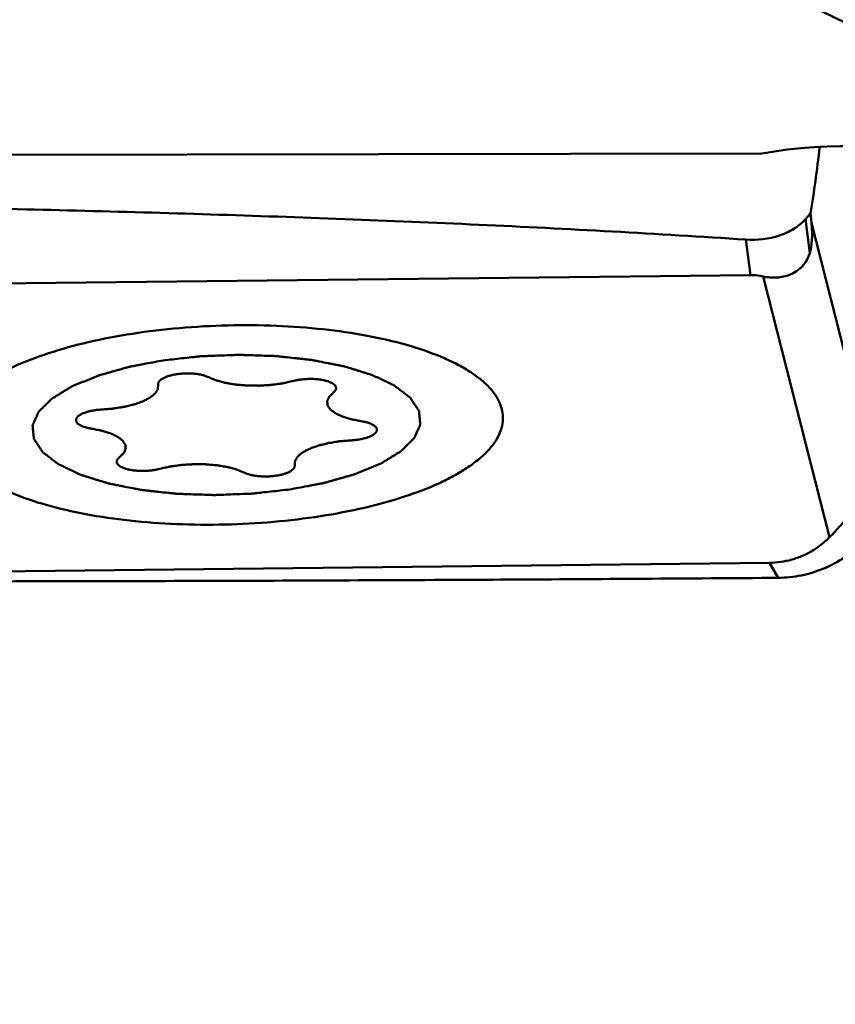
# Model space of a CAD drawing. Units: millimetres. Extents: x -29 to 111, y -60 to 66.
# Drawn here: x 23 to 29, y -19 to -12 of the extents above; entities that cross this region are included whole.
import ezdxf

# ---------------------------------------------------------------- set-up
doc = ezdxf.new("R2010")
doc.units = ezdxf.units.MM
doc.layers.add('1', color=4, linetype='Continuous', lineweight=50)
doc.layers.add('sk2', color=7, linetype='Continuous', lineweight=25)
doc.styles.add('simplex', font='txt.shx', dxfattribs={"height": 3.5})
doc.dimstyles.new('コピー - ISO-25', dxfattribs={"dimscale": 0, "dimtxt": 3.5, "dimasz": 3.5, "dimexe": 1.5, "dimexo": 0, "dimgap": 2.3, "dimtad": 1, "dimdsep": 46, "dimtxsty": 'simplex', "dimcen": 0.09, "dimclrd": 256, "dimclre": 256, "dimclrt": 256, "dimadec": 0, "dimazin": 0, "dimtfac": 1, "dimtofl": 0, "dimtmove": 0, "dimatfit": 3, "dimfxl": 1, "dimtolj": 1, "dimlwd": -1, "dimlwe": -1, "dimarcsym": 0})

# ---------------------------------------------------------------- blocks, each defined once
blk = doc.blocks.new('*D8')
at = {"layer": 'Defpoints', "color": 0, "lineweight": 0}
for p in [(16, -6), (0, -16.2564), (16, -30)]:
    blk.add_point(p, dxfattribs=at)
at = {"layer": 'sk2'}
for p, q in [((16, -6), (16, -31.5)), ((0, -16.2564), (0, -31.5)), ((3.5, -30), (12.5, -30)), ((16, -30), (50.35, -30))]:
    blk.add_line(p, q, dxfattribs=at)
at = {"layer": 'sk2', "lineweight": 0}
for points in [[(3.5, -29.4167), (3.5, -30.5833), (0, -30)], [(12.5, -30.5833), (12.5, -29.4167), (16, -30)]]:
    blk.add_solid(points, dxfattribs=at)
at = {"layer": 'sk2', "insert": (34.925, -25.95), "char_height": 3.5, "attachment_point": 5, "style": 'simplex'}
blk.add_mtext('\\A1;16 [.630"]', dxfattribs=at)

msp = doc.modelspace()

# ---------------------------------------------------------------- linework, layer by layer
at = {"layer": '1'}
for p, q in [((28.12622595, -12.99715233), (21.44763402, -13.00730332)), ((28.44792871, -13.66344514), (28.41907977, -13.43620122)), ((28.45925933, -13.46193375), (28.45335441, -13.39581256)), ((28.45925933, -13.46193375), (28.89035677, -15.16024926)), ((28.05065737, -13.81089327), (28.02044359, -13.57289849)), ((20.911902, -13.89049571), (28.05065737, -13.81089327)), ((28.13675374, -13.81982664), (28.57964895, -15.56461967)), ((28.17864492, -15.73577867), (21.03988955, -15.8153811)), ((28.23634289, -15.83614824), (28.17864492, -15.73577867))]:
    msp.add_line(p, q, dxfattribs=at)
for centre, major_axis, ratio, start_param, end_param in [((558.72547947, 0), (554.17804352, 13.87914583), 0.0096560341, 2.849902388, 2.9040151056), ((28.61122841, -13.41512862), (1.24970523, 0.03372842), 0.3724362035, 4.7990493, 8.2424710163), ((27.89857805, -12.59210609), (-0.4990417, 1.13687695), 0.232224873, 3.3954436666, 3.7457056434)]:
    msp.add_ellipse(centre, major_axis=major_axis, ratio=ratio, start_param=start_param, end_param=end_param, dxfattribs=at)
for points, knots in [([(18.30505049, 3.890685), (18.82098709, 3.05660562), (19.83997952, 1.36559935), (21.34755753, -1.17770834), (22.61319235, -3.28214752), (23.63505275, -4.92021468), (24.3953601, -6.09913863), (25.15577261, -7.22852754), (25.91613474, -8.29937944), (26.67650177, -9.30302833), (27.43716102, -10.23123537), (28.19790507, -11.0768081), (28.95904116, -11.83296695), (29.72103763, -12.49323123), (30.24603615, -12.87819886), (30.50858854, -13.05123664)], [0, 0, 0, 0, 0.1400096758, 0.2818303443, 0.4220758112, 0.4905643558, 0.5574386294, 0.6223297614, 0.6849156714, 0.7449041893, 0.8020478195, 0.8561841358, 0.9072109731, 0.9551106918, 1, 1, 1, 1]), ([(30.50858854, -13.05123664), (30.30242203, -12.93823923), (29.88206086, -12.71566998), (29.01940941, -12.28107338), (28.36029534, -11.96531176), (27.91783593, -11.75403749)], [0, 0, 0, 0, 0.2434014496, 0.492378335, 1, 1, 1, 1]), ([(28.45335441, -13.39581256), (28.4650641, -13.32507415), (28.48687511, -13.17769034), (28.50555225, -13.0298887), (28.51446824, -12.9531382)], [0, 0, 0, 0, 0.481319411, 1, 1, 1, 1]), ([(20.84102992, -13.33223443), (20.91609324, -13.33310105), (21.06621629, -13.33447779), (21.36641507, -13.337927), (21.74157988, -13.34293259), (22.19166336, -13.35006101), (22.79146566, -13.36114066), (23.54075971, -13.37802641), (24.73812263, -13.41208787), (26.23172753, -13.46886828), (27.42508786, -13.53355582), (28.02044359, -13.57289849)], [0, 0, 0, 0, 0.0313468584, 0.0626905999, 0.125364543, 0.1880211104, 0.2506587852, 0.3758711272, 0.5009871768, 0.7508504793, 1, 1, 1, 1]), ([(28.02044359, -13.57289849), (28.09550694, -13.57785887), (28.20924314, -13.56559692), (28.34143218, -13.50543352), (28.39670766, -13.46167707), (28.41907977, -13.43620125)], [0, 0, 0, 0, 0.5207182698, 0.7653132688, 1, 1, 1, 1]), ([(28.41907977, -13.43620122), (28.42195633, -13.43292559), (28.43355535, -13.41961165), (28.44491524, -13.40608996), (28.45335441, -13.39581256)], [0, 0, 0, 0, 0.2468837914, 1, 1, 1, 1]), ([(28.44792871, -13.66344514), (28.44264132, -13.67959198), (28.42888044, -13.71139986), (28.39832231, -13.75295129), (28.35969478, -13.78553081), (28.30339524, -13.8153238), (28.22706726, -13.83156593), (28.165992, -13.82613342), (28.13675374, -13.81982664)], [0, 0, 0, 0, 0.1331577301, 0.2694329554, 0.4004779483, 0.5257112035, 0.7655839651, 1, 1, 1, 1]), ([(28.13675374, -13.81982664), (28.13016819, -13.81840612), (28.10179475, -13.81299686), (28.07280327, -13.81064633), (28.05065737, -13.81089327)], [0, 0, 0, 0, 0.2332413726, 1, 1, 1, 1]), ([(22.69603831, -14.86633999), (22.69547304, -14.84667071), (22.69940446, -14.80604905), (22.72010027, -14.74623079), (22.75510174, -14.68745532), (22.80384014, -14.63005518), (22.86588372, -14.57429736), (22.94074984, -14.52047641), (23.02790824, -14.46894853), (23.16475562, -14.40128812), (23.36258703, -14.32643081), (23.62765743, -14.25403995), (23.92075399, -14.19835869), (24.2329369, -14.16114231), (24.55468773, -14.14357543), (24.8761405, -14.14620771), (25.18743944, -14.16894184), (25.47910251, -14.21103056), (25.7422444, -14.27112694), (25.93836686, -14.33691195), (26.07359332, -14.39837794), (26.1593476, -14.44591482), (26.23272508, -14.49632406), (26.27519201, -14.53349321), (26.29383787, -14.5525245)], [0, 0, 0, 0, 0.0149974716, 0.0307446457, 0.0478723363, 0.0668357855, 0.0879262273, 0.1112960341, 0.1369992515, 0.1650104757, 0.2275622057, 0.2978371489, 0.3742079925, 0.4547348826, 0.5372853881, 0.6196378862, 0.6995793459, 0.7750037054, 0.8440168206, 0.9050624901, 0.9322599161, 0.957136234, 0.9796934624, 1, 1, 1, 1]), ([(24.96839062, -15.24500045), (24.98760742, -15.24135082), (25.02604058, -15.2340513), (25.07408426, -15.22492823), (25.1125145, -15.21762697), (25.14134997, -15.21215863), (25.16533884, -15.20757752), (25.18221091, -15.20441815), (25.19172739, -15.20253877), (25.19921604, -15.20133777), (25.20536186, -15.19933963), (25.21402469, -15.19695349), (25.22896639, -15.1926482), (25.25042586, -15.18656555), (25.27612797, -15.17923719), (25.30184443, -15.1719171), (25.32755275, -15.16459315), (25.35327925, -15.15727636), (25.37466419, -15.15115837), (25.3897387, -15.14691605), (25.39818876, -15.14442902), (25.40498814, -15.1427408), (25.41002214, -15.14037577), (25.41734993, -15.13745847), (25.42988665, -15.1322432), (25.44794626, -15.12485032), (25.46955358, -15.11595425), (25.49117775, -15.10706466), (25.51279871, -15.09817374), (25.53081282, -15.09076369), (25.54523378, -15.08483859), (25.55602248, -15.08038653), (25.56509912, -15.07670268), (25.57216739, -15.07369685), (25.5779961, -15.07160299), (25.58181131, -15.06889647), (25.58760161, -15.06550179), (25.59459816, -15.06118502), (25.60309731, -15.05603631), (25.61439344, -15.0491604), (25.62852595, -15.04056927), (25.64547982, -15.03025832), (25.66243448, -15.01994772), (25.67656502, -15.01135569), (25.68786508, -15.00448158), (25.69635225, -14.99932737), (25.70338629, -14.99502783), (25.70838587, -14.99202671), (25.71112449, -14.99029843), (25.71351168, -14.98903983), (25.7146251, -14.98763748), (25.71655397, -14.98581782), (25.71972248, -14.98261006), (25.72435714, -14.97803975), (25.72987242, -14.97255016), (25.73724231, -14.96523252), (25.74644908, -14.95608485), (25.75749976, -14.94510793), (25.76854915, -14.93413089), (25.77775914, -14.92498351), (25.78512259, -14.91766529), (25.79065748, -14.91217748), (25.79523078, -14.90760157), (25.79850884, -14.90440382), (25.80026218, -14.90256813), (25.80191477, -14.90121502), (25.80227693, -14.89977147), (25.80320992, -14.89787828), (25.80463293, -14.8945505), (25.80677545, -14.88980422), (25.80929954, -14.88410539), (25.8126814, -14.8765081), (25.81690306, -14.86701109), (25.82197164, -14.85561485), (25.8270389, -14.84421856), (25.83126384, -14.83472167), (25.83463912, -14.82712416), (25.83718328, -14.82142599), (25.83926303, -14.81667762), (25.84079809, -14.81335357), (25.84155156, -14.81145441), (25.84246515, -14.81002921), (25.84204665, -14.80860719), (25.8419533, -14.80671006), (25.84157345, -14.8033906), (25.84114399, -14.79864824), (25.84058019, -14.79295752), (25.83984539, -14.78536986), (25.83892103, -14.7758853), (25.83781449, -14.76450381), (25.83670659, -14.75312235), (25.83578562, -14.74363772), (25.83504405, -14.7360502), (25.83450087, -14.73035903), (25.83400692, -14.72561809), (25.83374219, -14.7222961), (25.83346438, -14.72040302), (25.83361249, -14.71896855), (25.832398, -14.71759012), (25.83125396, -14.71573266), (25.82903045, -14.71249121), (25.82596978, -14.70785581), (25.82224742, -14.70229537), (25.81730158, -14.69488073), (25.81111332, -14.68561268), (25.80369011, -14.67449089), (25.7962656, -14.66336925), (25.79008061, -14.65410084), (25.78512823, -14.64668693), (25.78142582, -14.64112429), (25.77830273, -14.63649576), (25.77619065, -14.63324204), (25.77486807, -14.63140425), (25.774202, -14.62996539), (25.77229033, -14.62875786), (25.77017591, -14.62706713), (25.76627326, -14.62414595), (25.76080386, -14.61995317), (25.75419529, -14.61493026), (25.74539969, -14.6082301), (25.73439973, -14.59985592), (25.72120226, -14.58980643), (25.70800358, -14.5797572), (25.69700663, -14.57138239), (25.68820501, -14.56468349), (25.68161479, -14.55965673), (25.67608798, -14.55547598), (25.67228782, -14.55253335), (25.67000918, -14.55087698), (25.66860197, -14.5495639), (25.66604122, -14.54852148), (25.66302925, -14.54703717), (25.65757085, -14.54448363), (25.64987113, -14.54081271), (25.64058952, -14.53641746), (25.62822868, -14.53055368), (25.61277269, -14.52322511), (25.59422727, -14.51443045), (25.57568269, -14.50563544), (25.56022461, -14.49830775), (25.54786796, -14.49244222), (25.53857357, -14.4880523), (25.53091385, -14.4843647), (25.52459406, -14.48148039), (25.52037891, -14.47913744), (25.514161, -14.47748049), (25.50657004, -14.4750316), (25.49684132, -14.47205269), (25.48526959, -14.46844281), (25.46980477, -14.46364192), (25.45048577, -14.4576367), (25.42729901, -14.4504317), (25.40410884, -14.44322824), (25.38093626, -14.43601737), (25.36156998, -14.4300317), (25.34812308, -14.42579587), (25.34026816, -14.42344699), (25.3348586, -14.42148364), (25.32760805, -14.42029128), (25.3185828, -14.41843254), (25.30248944, -14.41530503), (25.27965522, -14.41077178), (25.25218781, -14.40535932), (25.215585, -14.39813582), (25.17899248, -14.39089875), (25.14693362, -14.38460645), (25.13096029, -14.38140604), (25.12174227, -14.37966452), (25.11508394, -14.37811202), (25.10745008, -14.37750131), (25.09761187, -14.37635852), (25.08023648, -14.37451168), (25.05549729, -14.37179346), (25.02577521, -14.36856524), (24.98615607, -14.3642519), (24.94654524, -14.35992552), (24.91185718, -14.35618009), (24.89455239, -14.35425286), (24.88460075, -14.3532393), (24.87731538, -14.35223156), (24.86934818, -14.35217025), (24.85896306, -14.35175842), (24.84067853, -14.35119105), (24.80418767, -14.34994928), (24.75201949, -14.3482165), (24.69985591, -14.34652287), (24.6633586, -14.34522629), (24.64247214, -14.344664), (24.62689493, -14.34373817), (24.61098263, -14.34473948), (24.58988309, -14.34540216), (24.55290468, -14.34687706), (24.50010492, -14.34880371), (24.44730229, -14.35085135), (24.41032789, -14.35215686), (24.38922206, -14.35308572), (24.37332906, -14.35327034), (24.35767938, -14.3554116), (24.33672827, -14.35758412), (24.30010338, -14.36170403), (24.24776141, -14.36742325), (24.18495997, -14.37435798), (24.14309064, -14.37896748), (24.12215619, -14.38127394)], [0, 0, 0, 0, 0.015625, 0.03125, 0.0390625, 0.046875, 0.0546875, 0.05859375, 0.060546875, 0.0625, 0.064453125, 0.06640625, 0.0703125, 0.078125, 0.0859375, 0.09375, 0.1015625, 0.109375, 0.1171875, 0.12109375, 0.123046875, 0.125, 0.126953125, 0.12890625, 0.1328125, 0.140625, 0.1484375, 0.15625, 0.1640625, 0.171875, 0.17578125, 0.1796875, 0.18359375, 0.185546875, 0.1875, 0.189453125, 0.19140625, 0.1953125, 0.19921875, 0.203125, 0.2109375, 0.21875, 0.2265625, 0.234375, 0.23828125, 0.2421875, 0.24609375, 0.248046875, 0.2490234375, 0.25, 0.2509765625, 0.251953125, 0.25390625, 0.2578125, 0.26171875, 0.265625, 0.2734375, 0.28125, 0.2890625, 0.296875, 0.30078125, 0.3046875, 0.30859375, 0.310546875, 0.3115234375, 0.3125, 0.3134765625, 0.314453125, 0.31640625, 0.3203125, 0.32421875, 0.328125, 0.3359375, 0.34375, 0.3515625, 0.359375, 0.36328125, 0.3671875, 0.37109375, 0.373046875, 0.3740234375, 0.375, 0.3759765625, 0.376953125, 0.37890625, 0.3828125, 0.38671875, 0.390625, 0.3984375, 0.40625, 0.4140625, 0.421875, 0.42578125, 0.4296875, 0.43359375, 0.435546875, 0.4365234375, 0.4375, 0.4384765625, 0.439453125, 0.44140625, 0.4453125, 0.44921875, 0.453125, 0.4609375, 0.46875, 0.4765625, 0.484375, 0.48828125, 0.4921875, 0.49609375, 0.498046875, 0.4990234375, 0.5, 0.5009765625, 0.501953125, 0.50390625, 0.5078125, 0.51171875, 0.515625, 0.5234375, 0.53125, 0.5390625, 0.546875, 0.55078125, 0.5546875, 0.55859375, 0.560546875, 0.5615234375, 0.5625, 0.5634765625, 0.564453125, 0.56640625, 0.5703125, 0.57421875, 0.578125, 0.5859375, 0.59375, 0.6015625, 0.609375, 0.61328125, 0.6171875, 0.62109375, 0.623046875, 0.625, 0.626953125, 0.62890625, 0.6328125, 0.63671875, 0.640625, 0.6484375, 0.65625, 0.6640625, 0.671875, 0.6796875, 0.68359375, 0.685546875, 0.6875, 0.689453125, 0.69140625, 0.6953125, 0.703125, 0.7109375, 0.71875, 0.734375, 0.7421875, 0.74609375, 0.748046875, 0.75, 0.751953125, 0.75390625, 0.7578125, 0.765625, 0.7734375, 0.78125, 0.796875, 0.8046875, 0.80859375, 0.810546875, 0.8125, 0.814453125, 0.81640625, 0.8203125, 0.828125, 0.84375, 0.859375, 0.8671875, 0.87109375, 0.875, 0.87890625, 0.8828125, 0.890625, 0.90625, 0.921875, 0.9296875, 0.93359375, 0.9375, 0.94140625, 0.9453125, 0.953125, 0.96875, 0.984375, 1, 1, 1, 1]), ([(24.12215629, -14.38127392), (24.10293949, -14.38492355), (24.06450634, -14.39222307), (24.01646265, -14.40134614), (23.97803242, -14.4086474), (23.94919694, -14.41411574), (23.92520808, -14.41869686), (23.90833601, -14.42185622), (23.89881953, -14.42373561), (23.89133088, -14.4249366), (23.88518505, -14.42693474), (23.87652223, -14.42932088), (23.86158053, -14.43362618), (23.84012105, -14.43970883), (23.81441895, -14.44703718), (23.78870249, -14.45435727), (23.76299417, -14.46168122), (23.73726767, -14.46899801), (23.71588273, -14.47511601), (23.70080822, -14.47935832), (23.69235816, -14.48184535), (23.68555878, -14.48353357), (23.68052478, -14.48589861), (23.67319699, -14.4888159), (23.66066026, -14.49403117), (23.64260066, -14.50142405), (23.62099334, -14.51032012), (23.59936917, -14.51920971), (23.57774821, -14.52810063), (23.5597341, -14.53551068), (23.54531314, -14.54143578), (23.53452444, -14.54588784), (23.52544779, -14.54957169), (23.51837952, -14.55257752), (23.51255082, -14.55467138), (23.5087356, -14.5573779), (23.50294531, -14.56077258), (23.49594876, -14.56508935), (23.4874496, -14.57023806), (23.47615347, -14.57711397), (23.46202097, -14.5857051), (23.4450671, -14.59601606), (23.42811244, -14.60632665), (23.4139819, -14.61491868), (23.40268184, -14.62179279), (23.39419467, -14.626947), (23.38716063, -14.63124654), (23.38216104, -14.63424766), (23.37942243, -14.63597594), (23.37703524, -14.63723454), (23.37592182, -14.63863689), (23.37399295, -14.64045655), (23.37082444, -14.64366431), (23.36618977, -14.64823462), (23.3606745, -14.65372422), (23.35330461, -14.66104185), (23.34409784, -14.67018952), (23.33304716, -14.68116644), (23.32199777, -14.69214349), (23.31278778, -14.70129086), (23.30542433, -14.70860908), (23.29988943, -14.71409689), (23.29531614, -14.7186728), (23.29203807, -14.72187056), (23.29028474, -14.72370625), (23.28863214, -14.72505935), (23.28826999, -14.7265029), (23.287337, -14.72839609), (23.28591399, -14.73172387), (23.28377147, -14.73647015), (23.28124737, -14.74216898), (23.27786552, -14.74976627), (23.27364386, -14.75926328), (23.26857528, -14.77065952), (23.26350802, -14.78205581), (23.25928307, -14.79155271), (23.2559078, -14.79915021), (23.25336364, -14.80484838), (23.25128388, -14.80959675), (23.24974883, -14.8129208), (23.24899536, -14.81481996), (23.24808177, -14.81624517), (23.24850027, -14.81766718), (23.24859362, -14.81956431), (23.24897347, -14.82288377), (23.24940293, -14.82762613), (23.24996673, -14.83331685), (23.25070153, -14.84090451), (23.25162588, -14.85038907), (23.25273243, -14.86177056), (23.25384033, -14.87315202), (23.2547613, -14.88263666), (23.25550286, -14.89022417), (23.25604605, -14.89591534), (23.25654, -14.90065628), (23.25680472, -14.90397827), (23.25708254, -14.90587135), (23.25693442, -14.90730582), (23.25814892, -14.90868425), (23.25929296, -14.91054171), (23.26151647, -14.91378316), (23.26457714, -14.91841856), (23.2682995, -14.92397901), (23.27324533, -14.93139364), (23.2794336, -14.94066169), (23.2868568, -14.95178348), (23.29428132, -14.96290512), (23.30046631, -14.97217353), (23.30541869, -14.97958744), (23.30912109, -14.98515009), (23.31224419, -14.98977861), (23.31435627, -14.99303233), (23.31567884, -14.99487012), (23.31634492, -14.99630898), (23.31825659, -14.99751651), (23.320371, -14.99920724), (23.32427366, -15.00212842), (23.32974305, -15.0063212), (23.33635163, -15.01134411), (23.34514723, -15.01804427), (23.35614719, -15.02641845), (23.36934466, -15.03646794), (23.38254334, -15.04651717), (23.39354029, -15.05489198), (23.40234191, -15.06159088), (23.40893213, -15.06661764), (23.41445894, -15.0707984), (23.4182591, -15.07374102), (23.42053774, -15.07539739), (23.42194495, -15.07671047), (23.4245057, -15.07775289), (23.42751766, -15.0792372), (23.43297607, -15.08179074), (23.44067579, -15.08546166), (23.4499574, -15.08985691), (23.46231824, -15.09572069), (23.47777422, -15.10304926), (23.49631964, -15.11184392), (23.51486423, -15.12063893), (23.53032231, -15.12796662), (23.54267896, -15.13383215), (23.55197335, -15.13822207), (23.55963307, -15.14190967), (23.56595286, -15.14479398), (23.57016801, -15.14713693), (23.57638592, -15.14879388), (23.58397688, -15.15124278), (23.59370559, -15.15422168), (23.60527733, -15.15783156), (23.62074215, -15.16263245), (23.64006115, -15.16863767), (23.66324791, -15.17584267), (23.68643808, -15.18304613), (23.70961065, -15.190257), (23.72897694, -15.19624267), (23.74242384, -15.2004785), (23.75027875, -15.20282738), (23.75568832, -15.20479073), (23.76293887, -15.20598309), (23.77196412, -15.20784183), (23.78805747, -15.21096934), (23.8108917, -15.21550259), (23.83835911, -15.22091505), (23.87496192, -15.22813855), (23.91155444, -15.23537562), (23.9436133, -15.24166792), (23.95958663, -15.24486833), (23.96880465, -15.24660985), (23.97546298, -15.24816235), (23.98309684, -15.24877306), (23.99293504, -15.24991585), (24.01031043, -15.25176269), (24.03504963, -15.25448091), (24.06477171, -15.25770913), (24.10439085, -15.26202248), (24.14400168, -15.26634885), (24.17868974, -15.27009428), (24.19599453, -15.27202151), (24.20594617, -15.27303507), (24.21323154, -15.27404281), (24.22119874, -15.27410412), (24.23158386, -15.27451595), (24.24986838, -15.27508332), (24.28635925, -15.27632509), (24.33852743, -15.27805787), (24.39069101, -15.2797515), (24.42718832, -15.28104808), (24.44807478, -15.28161037), (24.46365199, -15.2825362), (24.47956429, -15.28153489), (24.50066382, -15.28087221), (24.53764223, -15.27939731), (24.590442, -15.27747066), (24.64324462, -15.27542302), (24.68021903, -15.27411751), (24.70132486, -15.27318865), (24.71721786, -15.27300403), (24.73286754, -15.27086277), (24.75381864, -15.26869025), (24.79044354, -15.26457034), (24.8427855, -15.25885112), (24.90558695, -15.25191639), (24.94745628, -15.24730689), (24.96839073, -15.24500043)], [0, 0, 0, 0, 0.015625, 0.03125, 0.0390625, 0.046875, 0.0546875, 0.05859375, 0.060546875, 0.0625, 0.064453125, 0.06640625, 0.0703125, 0.078125, 0.0859375, 0.09375, 0.1015625, 0.109375, 0.1171875, 0.12109375, 0.123046875, 0.125, 0.126953125, 0.12890625, 0.1328125, 0.140625, 0.1484375, 0.15625, 0.1640625, 0.171875, 0.17578125, 0.1796875, 0.18359375, 0.185546875, 0.1875, 0.189453125, 0.19140625, 0.1953125, 0.19921875, 0.203125, 0.2109375, 0.21875, 0.2265625, 0.234375, 0.23828125, 0.2421875, 0.24609375, 0.248046875, 0.2490234375, 0.25, 0.2509765625, 0.251953125, 0.25390625, 0.2578125, 0.26171875, 0.265625, 0.2734375, 0.28125, 0.2890625, 0.296875, 0.30078125, 0.3046875, 0.30859375, 0.310546875, 0.3115234375, 0.3125, 0.3134765625, 0.314453125, 0.31640625, 0.3203125, 0.32421875, 0.328125, 0.3359375, 0.34375, 0.3515625, 0.359375, 0.36328125, 0.3671875, 0.37109375, 0.373046875, 0.3740234375, 0.375, 0.3759765625, 0.376953125, 0.37890625, 0.3828125, 0.38671875, 0.390625, 0.3984375, 0.40625, 0.4140625, 0.421875, 0.42578125, 0.4296875, 0.43359375, 0.435546875, 0.4365234375, 0.4375, 0.4384765625, 0.439453125, 0.44140625, 0.4453125, 0.44921875, 0.453125, 0.4609375, 0.46875, 0.4765625, 0.484375, 0.48828125, 0.4921875, 0.49609375, 0.498046875, 0.4990234375, 0.5, 0.5009765625, 0.501953125, 0.50390625, 0.5078125, 0.51171875, 0.515625, 0.5234375, 0.53125, 0.5390625, 0.546875, 0.55078125, 0.5546875, 0.55859375, 0.560546875, 0.5615234375, 0.5625, 0.5634765625, 0.564453125, 0.56640625, 0.5703125, 0.57421875, 0.578125, 0.5859375, 0.59375, 0.6015625, 0.609375, 0.61328125, 0.6171875, 0.62109375, 0.623046875, 0.625, 0.626953125, 0.62890625, 0.6328125, 0.63671875, 0.640625, 0.6484375, 0.65625, 0.6640625, 0.671875, 0.6796875, 0.68359375, 0.685546875, 0.6875, 0.689453125, 0.69140625, 0.6953125, 0.703125, 0.7109375, 0.71875, 0.734375, 0.7421875, 0.74609375, 0.748046875, 0.75, 0.751953125, 0.75390625, 0.7578125, 0.765625, 0.7734375, 0.78125, 0.796875, 0.8046875, 0.80859375, 0.810546875, 0.8125, 0.814453125, 0.81640625, 0.8203125, 0.828125, 0.84375, 0.859375, 0.8671875, 0.87109375, 0.875, 0.87890625, 0.8828125, 0.890625, 0.90625, 0.921875, 0.9296875, 0.93359375, 0.9375, 0.94140625, 0.9453125, 0.953125, 0.96875, 0.984375, 1, 1, 1, 1]), ([(24.42656632, -14.49412663), (24.42340965, -14.49282122), (24.41713862, -14.49019645), (24.40908822, -14.4869853), (24.4030923, -14.48426977), (24.39477676, -14.48231925), (24.38713036, -14.4801449), (24.37921625, -14.47806826), (24.37341468, -14.4764415), (24.36643299, -14.47548874), (24.35753459, -14.47398481), (24.34853336, -14.47253432), (24.33953273, -14.47109872), (24.32961875, -14.47050631), (24.31752559, -14.46951075), (24.30294707, -14.46827551), (24.28765918, -14.46862735), (24.27253986, -14.46826346), (24.2574556, -14.46917541), (24.24239354, -14.47028048), (24.2273547, -14.47137307), (24.21552833, -14.47338619), (24.20596496, -14.47480053), (24.19624587, -14.47611739), (24.18539279, -14.47873976), (24.17448139, -14.48131734), (24.16683532, -14.48312111), (24.16249751, -14.4841662), (24.15706464, -14.48623321), (24.150332, -14.48846626), (24.14291559, -14.49113081), (24.13510804, -14.49367172), (24.1279346, -14.49763455), (24.12053817, -14.50149933), (24.11413819, -14.50451283), (24.10984795, -14.50791808), (24.10558518, -14.51133523), (24.10148815, -14.51476549), (24.09789067, -14.51728697), (24.09630918, -14.52000675), (24.09397476, -14.52361009), (24.09193446, -14.52676746), (24.09028648, -14.52947505), (24.08891715, -14.53127334), (24.08918518, -14.53357134), (24.08884732, -14.53631224), (24.08862824, -14.53997263), (24.08841187, -14.54271661), (24.08827919, -14.54454622)], [0, 0, 0, 0, 0.03125, 0.0625, 0.078125, 0.09375, 0.125, 0.140625, 0.15625, 0.171875, 0.1875, 0.21875, 0.234375, 0.25, 0.28125, 0.3125, 0.34375, 0.375, 0.40625, 0.4375, 0.46875, 0.5, 0.515625, 0.53125, 0.5625, 0.59375, 0.609375, 0.6171875, 0.625, 0.65625, 0.671875, 0.6875, 0.71875, 0.75, 0.765625, 0.78125, 0.8125, 0.828125, 0.84375, 0.859375, 0.875, 0.90625, 0.9140625, 0.921875, 0.9375, 0.953125, 0.96875, 1, 1, 1, 1]), ([(23.7115578, -14.71004288), (23.72452159, -14.70895481), (23.74395642, -14.70730047), (23.76666835, -14.70544821), (23.77959236, -14.70427864), (23.78943722, -14.70371263), (23.79870177, -14.70195755), (23.81125993, -14.70003437), (23.82686772, -14.6974761), (23.84257835, -14.69501384), (23.85497196, -14.69293705), (23.86473016, -14.69164278), (23.87272385, -14.68934874), (23.88400131, -14.68664079), (23.89786533, -14.68312446), (23.91188656, -14.67969521), (23.92291249, -14.67684795), (23.93166077, -14.67497183), (23.93858926, -14.67211032), (23.9484616, -14.66863881), (23.96059387, -14.66418406), (23.97276583, -14.65976097), (23.98134856, -14.65667908), (23.98613418, -14.65488402), (23.99006196, -14.6536356), (23.99269487, -14.65201268), (23.99665723, -14.64997944), (24.00337934, -14.64636018), (24.0131054, -14.64122351), (24.02274312, -14.63606842), (24.0295889, -14.63247493), (24.03335692, -14.6304012), (24.03658611, -14.6289025), (24.03827451, -14.62718757), (24.0410633, -14.62497645), (24.04569167, -14.62107162), (24.05244774, -14.6155134), (24.05910739, -14.60994207), (24.06387075, -14.60605561), (24.06644742, -14.60381561), (24.06878664, -14.60218928), (24.06957163, -14.60035785), (24.07116058, -14.59798749), (24.07368689, -14.59380598), (24.07744243, -14.58785021), (24.08109637, -14.58188677), (24.08376492, -14.57771601), (24.08513036, -14.57532876), (24.08660113, -14.57354915), (24.08636485, -14.57172821), (24.08664525, -14.5693147), (24.08685852, -14.56508435), (24.08730833, -14.5590445), (24.08778557, -14.55179517), (24.08811564, -14.54696256), (24.08827919, -14.54454623)], [0, 0, 0, 0, 0.0625, 0.09375, 0.109375, 0.125, 0.140625, 0.15625, 0.1875, 0.21875, 0.234375, 0.25, 0.265625, 0.28125, 0.3125, 0.34375, 0.359375, 0.375, 0.390625, 0.40625, 0.4375, 0.46875, 0.484375, 0.4921875, 0.5, 0.5078125, 0.515625, 0.53125, 0.5625, 0.59375, 0.609375, 0.6171875, 0.625, 0.6328125, 0.640625, 0.65625, 0.6875, 0.71875, 0.734375, 0.7421875, 0.75, 0.7578125, 0.765625, 0.78125, 0.8125, 0.84375, 0.859375, 0.8671875, 0.875, 0.8828125, 0.890625, 0.90625, 0.9375, 0.96875, 1, 1, 1, 1]), ([(24.42656632, -14.49412663), (24.43072528, -14.49585302), (24.43904547, -14.49930507), (24.45151214, -14.50448757), (24.46194076, -14.50879339), (24.46916332, -14.51183268), (24.47341139, -14.51353007), (24.47625689, -14.51491396), (24.48040414, -14.51587413), (24.48547995, -14.517302), (24.4945719, -14.51973348), (24.5074685, -14.52323015), (24.52033408, -14.52676253), (24.53077452, -14.52948422), (24.53817954, -14.53181668), (24.54721183, -14.53303649), (24.558684, -14.53505333), (24.57323768, -14.53742785), (24.58765113, -14.53990042), (24.59934766, -14.54176038), (24.60770687, -14.54345082), (24.61763596, -14.54401842), (24.63032529, -14.54516936), (24.64638314, -14.54645904), (24.66234305, -14.54785201), (24.67518908, -14.54883769), (24.68464808, -14.54990108), (24.69477013, -14.54973226), (24.70803503, -14.54993948), (24.72469222, -14.55003665), (24.74133415, -14.55024088), (24.75462347, -14.55027679), (24.76467227, -14.5506219), (24.77440594, -14.54975804), (24.78749484, -14.54903043), (24.80381374, -14.54796188), (24.82016317, -14.54699921), (24.83320321, -14.5461022), (24.84308346, -14.54574652), (24.85258259, -14.54418597), (24.86538322, -14.54252787), (24.88132333, -14.54029772), (24.89733729, -14.53816938), (24.91001975, -14.53634837), (24.91987341, -14.53527657), (24.92842417, -14.53308808), (24.94027978, -14.53055973), (24.960814, -14.52595247), (24.97848782, -14.52206601), (24.99025413, -14.51946112)], [0, 0, 0, 0, 0.03125, 0.0625, 0.09375, 0.109375, 0.1171875, 0.125, 0.1328125, 0.140625, 0.15625, 0.1875, 0.21875, 0.234375, 0.25, 0.265625, 0.28125, 0.3125, 0.34375, 0.359375, 0.375, 0.390625, 0.40625, 0.4375, 0.46875, 0.484375, 0.5, 0.515625, 0.53125, 0.5625, 0.59375, 0.609375, 0.625, 0.640625, 0.65625, 0.6875, 0.71875, 0.734375, 0.75, 0.765625, 0.78125, 0.8125, 0.84375, 0.859375, 0.875, 0.890625, 0.90625, 0.9375, 1, 1, 1, 1]), ([(25.26028197, -14.59722093), (25.26203322, -14.59550043), (25.26464385, -14.59291798), (25.26818961, -14.5894815), (25.27068665, -14.58688718), (25.27328141, -14.58477895), (25.27387629, -14.58293762), (25.27514805, -14.58021547), (25.27652424, -14.57702604), (25.27808627, -14.57338773), (25.27943753, -14.57065737), (25.27866114, -14.56793608), (25.27836377, -14.56430506), (25.27789481, -14.56067174), (25.27738726, -14.55704728), (25.27445951, -14.5536077), (25.27147882, -14.5492684), (25.26880735, -14.54485726), (25.26405288, -14.5417395), (25.26082747, -14.53934861), (25.25754896, -14.53696243), (25.25471015, -14.53500204), (25.25272178, -14.53336394), (25.24968806, -14.53198252), (25.24429154, -14.52958791), (25.23823662, -14.52681426), (25.23273066, -14.52446143), (25.22988454, -14.52300838), (25.22591705, -14.52196138), (25.22123446, -14.52055056), (25.21352401, -14.51838396), (25.20441619, -14.51540358), (25.19126912, -14.5129973), (25.18017553, -14.51109366), (25.17151185, -14.50939693), (25.16211356, -14.5083142), (25.14991517, -14.50738568), (25.1356934, -14.50571733), (25.12052728, -14.50558564), (25.10796534, -14.50545518), (25.09790717, -14.50513836), (25.08782227, -14.50568791), (25.0752691, -14.50652214), (25.05995324, -14.50704775), (25.04076342, -14.50997015), (25.0212274, -14.5123632), (25.00367698, -14.51655365), (24.99471267, -14.51847769), (24.99025415, -14.51946111)], [0, 0, 0, 0, 0.03125, 0.046875, 0.0625, 0.078125, 0.0859375, 0.09375, 0.125, 0.140625, 0.15625, 0.171875, 0.1875, 0.21875, 0.234375, 0.25, 0.28125, 0.3125, 0.328125, 0.34375, 0.359375, 0.375, 0.3828125, 0.390625, 0.40625, 0.4375, 0.453125, 0.4609375, 0.46875, 0.484375, 0.5, 0.53125, 0.5625, 0.59375, 0.609375, 0.625, 0.65625, 0.6875, 0.71875, 0.75, 0.765625, 0.78125, 0.8125, 0.84375, 0.875, 0.9375, 0.96875, 1, 1, 1, 1]), ([(26.39450861, -14.75993438), (26.39399402, -14.74202861), (26.388755, -14.70546605), (26.36868713, -14.65208502), (26.33674647, -14.60013424), (26.30919269, -14.5681967), (26.29383787, -14.5525245)], [0, 0, 0, 0, 0.2279362741, 0.4654509291, 0.7208170352, 1, 1, 1, 1]), ([(25.26028197, -14.59722093), (25.25795904, -14.59949136), (25.25331596, -14.60403252), (25.24633467, -14.61084246), (25.24056552, -14.61652263), (25.23643238, -14.62048859), (25.2342184, -14.62277069), (25.23214153, -14.62443766), (25.23165631, -14.62627515), (25.23045399, -14.62866566), (25.22861036, -14.63287672), (25.22582699, -14.63887847), (25.22314601, -14.64488376), (25.22115903, -14.64908985), (25.22018198, -14.65148817), (25.21900562, -14.65330172), (25.21952433, -14.65505862), (25.21962453, -14.65742091), (25.22007709, -14.66154566), (25.2205652, -14.66744355), (25.2211589, -14.67333754), (25.22146365, -14.67746774), (25.22179611, -14.67982147), (25.22160218, -14.68160467), (25.22310222, -14.68331943), (25.22451125, -14.68562967), (25.22725402, -14.68966123), (25.23101452, -14.69542842), (25.23487844, -14.70118597), (25.23747641, -14.70523102), (25.23911299, -14.70752005), (25.23991486, -14.70929989), (25.24234294, -14.71083866), (25.24501301, -14.71297448), (25.24995135, -14.71667259), (25.25685615, -14.72197934), (25.2638547, -14.7272665), (25.26866178, -14.73099203), (25.2715381, -14.73308475), (25.27333336, -14.73475575), (25.27651184, -14.73603901), (25.2802672, -14.7378853), (25.28706529, -14.7410529), (25.29664773, -14.74561435), (25.30631575, -14.75015136), (25.31299402, -14.75335317), (25.31693766, -14.7551457), (25.31953847, -14.75659394), (25.32350324, -14.75764534), (25.32831372, -14.75918568), (25.33695484, -14.76181625), (25.34917437, -14.76561228), (25.36146928, -14.76937985), (25.37000487, -14.77205026), (25.37498119, -14.77352799), (25.37843715, -14.7747715), (25.38294884, -14.77549826), (25.3885962, -14.77664752), (25.39865037, -14.77857487), (25.41863637, -14.78248946), (25.43580918, -14.78582429), (25.4472484, -14.78805207)], [0, 0, 0, 0, 0.03125, 0.0625, 0.09375, 0.109375, 0.1171875, 0.125, 0.1328125, 0.140625, 0.15625, 0.1875, 0.21875, 0.234375, 0.2421875, 0.25, 0.2578125, 0.265625, 0.28125, 0.3125, 0.34375, 0.359375, 0.3671875, 0.375, 0.3828125, 0.390625, 0.40625, 0.4375, 0.46875, 0.484375, 0.4921875, 0.5, 0.5078125, 0.515625, 0.53125, 0.5625, 0.59375, 0.609375, 0.6171875, 0.625, 0.6328125, 0.640625, 0.65625, 0.6875, 0.71875, 0.734375, 0.7421875, 0.75, 0.7578125, 0.765625, 0.78125, 0.8125, 0.84375, 0.859375, 0.8671875, 0.875, 0.8828125, 0.890625, 0.90625, 0.9375, 1, 1, 1, 1]), ([(23.7115578, -14.71004288), (23.70664989, -14.71045798), (23.69682418, -14.71126877), (23.6845914, -14.71237927), (23.67470155, -14.71306395), (23.665352, -14.71481193), (23.65583905, -14.71625179), (23.64641107, -14.71781852), (23.63924856, -14.7189211), (23.63304585, -14.72068989), (23.62444394, -14.72281695), (23.61591221, -14.72499952), (23.60741866, -14.72718906), (23.60043409, -14.73003345), (23.59130902, -14.73339847), (23.58187517, -14.73670684), (23.57646792, -14.73994336), (23.57213633, -14.74229352), (23.56783943, -14.74465768), (23.56437318, -14.74664551), (23.56130803, -14.7481863), (23.55931989, -14.74991086), (23.55593414, -14.75294344), (23.55192651, -14.75639469), (23.5486891, -14.75943817), (23.54644666, -14.76114407), (23.54567162, -14.76297387), (23.54435192, -14.76523168), (23.54292909, -14.76795377), (23.54142444, -14.77067212), (23.54030928, -14.77293927), (23.53912515, -14.77475039), (23.53946818, -14.77657441), (23.53935329, -14.77976055), (23.53954465, -14.78340353), (23.53958028, -14.78659265), (23.53966527, -14.78841156), (23.54159216, -14.79102303), (23.54319118, -14.79411482), (23.54544442, -14.79761064), (23.54718128, -14.80117465), (23.55269302, -14.80516528), (23.55784407, -14.80918266), (23.56150602, -14.81251343), (23.56729211, -14.81535535), (23.57312192, -14.81819404), (23.57907691, -14.82098615), (23.5831239, -14.82322318), (23.58878533, -14.82491171), (23.5961115, -14.82724347), (23.60367837, -14.829466), (23.61068996, -14.83195595), (23.61960175, -14.83352187), (23.6302863, -14.83570058), (23.63897266, -14.8373761), (23.6432985, -14.8382223)], [0, 0, 0, 0, 0.03125, 0.0625, 0.078125, 0.09375, 0.125, 0.140625, 0.15625, 0.171875, 0.1875, 0.21875, 0.234375, 0.25, 0.28125, 0.3125, 0.328125, 0.34375, 0.359375, 0.375, 0.3828125, 0.390625, 0.40625, 0.4375, 0.453125, 0.4609375, 0.46875, 0.484375, 0.5, 0.515625, 0.53125, 0.5390625, 0.546875, 0.5625, 0.59375, 0.609375, 0.6171875, 0.625, 0.65625, 0.671875, 0.6875, 0.71875, 0.75, 0.765625, 0.78125, 0.8125, 0.828125, 0.84375, 0.859375, 0.875, 0.90625, 0.921875, 0.9375, 0.96875, 1, 1, 1, 1]), ([(22.79670904, -15.07374988), (22.8153549, -15.09278116), (22.85782184, -15.12995032), (22.93119931, -15.18035955), (23.01695359, -15.22789643), (23.15218005, -15.28936242), (23.34830252, -15.35514743), (23.61144441, -15.41524381), (23.90310748, -15.45733254), (24.21440642, -15.48006666), (24.53585919, -15.48269894), (24.85761002, -15.46513206), (25.16979292, -15.42791568), (25.46288949, -15.37223442), (25.72795989, -15.29984357), (25.9257913, -15.22498625), (26.06263868, -15.15732585), (26.14979708, -15.10579796), (26.2246632, -15.05197701), (26.28670677, -14.99621919), (26.33544517, -14.93881905), (26.37044665, -14.88004358), (26.39114245, -14.82022532), (26.39507388, -14.77960367), (26.39450861, -14.75993438)], [0, 0, 0, 0, 0.0203065376, 0.042863766, 0.0677400839, 0.0949375099, 0.1559831794, 0.2249962946, 0.3004206541, 0.3803621138, 0.4627146119, 0.5452651174, 0.6257920075, 0.7021628511, 0.7724377943, 0.8349895243, 0.8630007485, 0.8887039659, 0.9120737727, 0.9331642145, 0.9521276637, 0.9692553543, 0.9850025284, 1, 1, 1, 1]), ([(25.37898911, -14.91623149), (25.38389703, -14.91581639), (25.39372273, -14.9150056), (25.40595552, -14.9138951), (25.41584537, -14.91321042), (25.42519492, -14.91146245), (25.43470787, -14.91002258), (25.44413585, -14.90845585), (25.45129836, -14.90735327), (25.45750107, -14.90558448), (25.46610298, -14.90345742), (25.47463471, -14.90127485), (25.48312825, -14.89908531), (25.49011282, -14.89624092), (25.4992379, -14.8928759), (25.50867174, -14.88956753), (25.514079, -14.88633101), (25.51841058, -14.88398085), (25.52270749, -14.88161669), (25.52617373, -14.87962886), (25.52923888, -14.87808807), (25.53122703, -14.87636351), (25.53461278, -14.87333093), (25.53862041, -14.86987968), (25.54185782, -14.86683621), (25.54410026, -14.86513031), (25.5448753, -14.8633005), (25.546195, -14.86104269), (25.54761783, -14.8583206), (25.54912248, -14.85560225), (25.55023764, -14.8533351), (25.55142177, -14.85152398), (25.55107874, -14.84969996), (25.55119363, -14.84651382), (25.55100227, -14.84287085), (25.55096664, -14.83968172), (25.55088164, -14.83786281), (25.54895476, -14.83525134), (25.54735574, -14.83215955), (25.5451025, -14.82866373), (25.54336564, -14.82509972), (25.5378539, -14.8211091), (25.53270284, -14.81709171), (25.5290409, -14.81376094), (25.52325481, -14.81091902), (25.517425, -14.80808034), (25.51147001, -14.80528822), (25.50742302, -14.80305119), (25.50176159, -14.80136266), (25.49443541, -14.7990309), (25.48686854, -14.79680837), (25.47985696, -14.79431843), (25.47094517, -14.7927525), (25.46026062, -14.79057379), (25.45157426, -14.78889827), (25.44724842, -14.78805208)], [0, 0, 0, 0, 0.03125, 0.0625, 0.078125, 0.09375, 0.125, 0.140625, 0.15625, 0.171875, 0.1875, 0.21875, 0.234375, 0.25, 0.28125, 0.3125, 0.328125, 0.34375, 0.359375, 0.375, 0.3828125, 0.390625, 0.40625, 0.4375, 0.453125, 0.4609375, 0.46875, 0.484375, 0.5, 0.515625, 0.53125, 0.5390625, 0.546875, 0.5625, 0.59375, 0.609375, 0.6171875, 0.625, 0.65625, 0.671875, 0.6875, 0.71875, 0.75, 0.765625, 0.78125, 0.8125, 0.828125, 0.84375, 0.859375, 0.875, 0.90625, 0.921875, 0.9375, 0.96875, 1, 1, 1, 1]), ([(23.83026494, -15.02905344), (23.83258787, -15.02678301), (23.83723096, -15.02224185), (23.84421224, -15.01543191), (23.8499814, -15.00975175), (23.85411454, -15.00578578), (23.85632852, -15.00350368), (23.85840539, -15.00183672), (23.85889061, -14.99999922), (23.86009293, -14.99760871), (23.86193656, -14.99339765), (23.86471993, -14.98739591), (23.8674009, -14.98139062), (23.86938788, -14.97718452), (23.87036494, -14.9747862), (23.8715413, -14.97297266), (23.87102258, -14.97121576), (23.87092239, -14.96885346), (23.87046983, -14.96472871), (23.86998171, -14.95883082), (23.86938802, -14.95293683), (23.86908327, -14.94880663), (23.8687508, -14.9464529), (23.86894474, -14.9446697), (23.86744469, -14.94295494), (23.86603567, -14.9406447), (23.8632929, -14.93661314), (23.8595324, -14.93084595), (23.85566848, -14.92508841), (23.85307051, -14.92104335), (23.85143393, -14.91875432), (23.85063206, -14.91697448), (23.84820397, -14.91543571), (23.84553391, -14.91329989), (23.84059557, -14.90960179), (23.83369077, -14.90429503), (23.82669222, -14.89900787), (23.82188514, -14.89528234), (23.81900882, -14.89318962), (23.81721356, -14.89151862), (23.81403508, -14.89023536), (23.81027972, -14.88838907), (23.80348163, -14.88522147), (23.79389919, -14.88066002), (23.78423117, -14.87612301), (23.77755289, -14.8729212), (23.77360925, -14.87112867), (23.77100845, -14.86968043), (23.76704368, -14.86862903), (23.7622332, -14.86708869), (23.75359208, -14.86445813), (23.74137255, -14.86066209), (23.72907763, -14.85689452), (23.72054205, -14.85422411), (23.71556572, -14.85274638), (23.71210977, -14.85150287), (23.70759808, -14.85077611), (23.70195072, -14.84962685), (23.69189654, -14.8476995), (23.67191054, -14.84378491), (23.65473774, -14.84045008), (23.64329852, -14.8382223)], [0, 0, 0, 0, 0.03125, 0.0625, 0.09375, 0.109375, 0.1171875, 0.125, 0.1328125, 0.140625, 0.15625, 0.1875, 0.21875, 0.234375, 0.2421875, 0.25, 0.2578125, 0.265625, 0.28125, 0.3125, 0.34375, 0.359375, 0.3671875, 0.375, 0.3828125, 0.390625, 0.40625, 0.4375, 0.46875, 0.484375, 0.4921875, 0.5, 0.5078125, 0.515625, 0.53125, 0.5625, 0.59375, 0.609375, 0.6171875, 0.625, 0.6328125, 0.640625, 0.65625, 0.6875, 0.71875, 0.734375, 0.7421875, 0.75, 0.7578125, 0.765625, 0.78125, 0.8125, 0.84375, 0.859375, 0.8671875, 0.875, 0.8828125, 0.890625, 0.90625, 0.9375, 1, 1, 1, 1]), ([(25.37898911, -14.91623149), (25.36602533, -14.91731956), (25.3465905, -14.9189739), (25.32387857, -14.92082616), (25.31095456, -14.92199573), (25.3011097, -14.92256174), (25.29184515, -14.92431682), (25.27928699, -14.92624), (25.2636792, -14.92879827), (25.24796856, -14.93126053), (25.23557495, -14.93333732), (25.22581676, -14.93463159), (25.21782307, -14.93692563), (25.20654561, -14.93963358), (25.19268159, -14.94314991), (25.17866036, -14.94657916), (25.16763443, -14.94942642), (25.15888615, -14.95130254), (25.15195766, -14.95416405), (25.14208532, -14.95763556), (25.12995305, -14.96209031), (25.11778108, -14.96651341), (25.10919836, -14.96959529), (25.10441274, -14.97139035), (25.10048496, -14.97263877), (25.09785205, -14.97426169), (25.09388969, -14.97629493), (25.08716758, -14.97991419), (25.07744152, -14.98505087), (25.0678038, -14.99020595), (25.06095802, -14.99379944), (25.05719, -14.99587317), (25.0539608, -14.99737187), (25.05227241, -14.9990868), (25.04948362, -15.00129793), (25.04485525, -15.00520276), (25.03809918, -15.01076097), (25.03143952, -15.0163323), (25.02667617, -15.02021876), (25.0240995, -15.02245876), (25.02176028, -15.0240851), (25.02097529, -15.02591652), (25.01938634, -15.02828688), (25.01686003, -15.03246839), (25.01310449, -15.03842416), (25.00945055, -15.0443876), (25.006782, -15.04855836), (25.00541656, -15.05094561), (25.00394579, -15.05272522), (25.00418207, -15.05454616), (25.00390167, -15.05695967), (25.0036884, -15.06119002), (25.00323859, -15.06722987), (25.00276135, -15.07447921), (25.00243127, -15.07931181), (25.00226773, -15.08172814)], [0, 0, 0, 0, 0.0625, 0.09375, 0.109375, 0.125, 0.140625, 0.15625, 0.1875, 0.21875, 0.234375, 0.25, 0.265625, 0.28125, 0.3125, 0.34375, 0.359375, 0.375, 0.390625, 0.40625, 0.4375, 0.46875, 0.484375, 0.4921875, 0.5, 0.5078125, 0.515625, 0.53125, 0.5625, 0.59375, 0.609375, 0.6171875, 0.625, 0.6328125, 0.640625, 0.65625, 0.6875, 0.71875, 0.734375, 0.7421875, 0.75, 0.7578125, 0.765625, 0.78125, 0.8125, 0.84375, 0.859375, 0.8671875, 0.875, 0.8828125, 0.890625, 0.90625, 0.9375, 0.96875, 1, 1, 1, 1]), ([(23.83026494, -15.02905344), (23.8285137, -15.03077394), (23.82590306, -15.03335639), (23.8223573, -15.03679287), (23.81986026, -15.03938719), (23.81726551, -15.04149542), (23.81667063, -15.04333675), (23.81539887, -15.0460589), (23.81402268, -15.04924833), (23.81246064, -15.05288664), (23.81110939, -15.055617), (23.81188577, -15.05833829), (23.81218315, -15.06196931), (23.81265211, -15.06560263), (23.81315965, -15.06922709), (23.81608741, -15.07266667), (23.81906809, -15.07700597), (23.82173957, -15.08141711), (23.82649404, -15.08453487), (23.82971945, -15.08692576), (23.83299796, -15.08931194), (23.83583677, -15.09127233), (23.83782514, -15.09291043), (23.84085885, -15.09429185), (23.84625538, -15.09668646), (23.8523103, -15.09946011), (23.85781626, -15.10181294), (23.86066238, -15.10326599), (23.86462987, -15.10431299), (23.86931245, -15.10572382), (23.87702291, -15.10789041), (23.88613073, -15.11087079), (23.89927779, -15.11327707), (23.91037139, -15.11518071), (23.91903506, -15.11687744), (23.92843336, -15.11796017), (23.94063175, -15.11888869), (23.95485352, -15.12055704), (23.97001964, -15.12068873), (23.98258158, -15.12081919), (23.99263975, -15.12113601), (24.00272465, -15.12058646), (24.01527782, -15.11975223), (24.03059368, -15.11922663), (24.0497835, -15.11630422), (24.06931952, -15.11391117), (24.08686994, -15.10972072), (24.09583425, -15.10779668), (24.10029277, -15.10681326)], [0, 0, 0, 0, 0.03125, 0.046875, 0.0625, 0.078125, 0.0859375, 0.09375, 0.125, 0.140625, 0.15625, 0.171875, 0.1875, 0.21875, 0.234375, 0.25, 0.28125, 0.3125, 0.328125, 0.34375, 0.359375, 0.375, 0.3828125, 0.390625, 0.40625, 0.4375, 0.453125, 0.4609375, 0.46875, 0.484375, 0.5, 0.53125, 0.5625, 0.59375, 0.609375, 0.625, 0.65625, 0.6875, 0.71875, 0.75, 0.765625, 0.78125, 0.8125, 0.84375, 0.875, 0.9375, 0.96875, 1, 1, 1, 1]), ([(24.6639806, -15.13214774), (24.65982164, -15.13042135), (24.65150145, -15.1269693), (24.63903478, -15.1217868), (24.62860616, -15.11748098), (24.6213836, -15.11444169), (24.61713553, -15.1127443), (24.61429003, -15.11136041), (24.61014278, -15.11040024), (24.60506697, -15.10897237), (24.59597502, -15.10654089), (24.58307841, -15.10304422), (24.57021284, -15.09951184), (24.55977239, -15.09679015), (24.55236738, -15.09445769), (24.54333509, -15.09323788), (24.53186291, -15.09122104), (24.51730924, -15.08884652), (24.50289579, -15.08637395), (24.49119926, -15.08451399), (24.48284005, -15.08282355), (24.47291096, -15.08225596), (24.46022163, -15.08110502), (24.44416378, -15.07981533), (24.42820386, -15.07842236), (24.41535784, -15.07743669), (24.40589884, -15.07637329), (24.39577679, -15.07654211), (24.38251188, -15.07633489), (24.3658547, -15.07623773), (24.34921277, -15.07603349), (24.33592345, -15.07599758), (24.32587464, -15.07565247), (24.31614098, -15.07651633), (24.30305208, -15.07724394), (24.28673318, -15.07831249), (24.27038374, -15.07927517), (24.25734371, -15.08017217), (24.24746346, -15.08052785), (24.23796433, -15.0820884), (24.22516369, -15.0837465), (24.20922359, -15.08597666), (24.19320963, -15.08810499), (24.18052717, -15.08992601), (24.17067351, -15.0909978), (24.16212275, -15.09318629), (24.15026714, -15.09571464), (24.12973292, -15.1003219), (24.1120591, -15.10420837), (24.10029279, -15.10681326)], [0, 0, 0, 0, 0.03125, 0.0625, 0.09375, 0.109375, 0.1171875, 0.125, 0.1328125, 0.140625, 0.15625, 0.1875, 0.21875, 0.234375, 0.25, 0.265625, 0.28125, 0.3125, 0.34375, 0.359375, 0.375, 0.390625, 0.40625, 0.4375, 0.46875, 0.484375, 0.5, 0.515625, 0.53125, 0.5625, 0.59375, 0.609375, 0.625, 0.640625, 0.65625, 0.6875, 0.71875, 0.734375, 0.75, 0.765625, 0.78125, 0.8125, 0.84375, 0.859375, 0.875, 0.890625, 0.90625, 0.9375, 1, 1, 1, 1]), ([(24.6639806, -15.13214774), (24.66713727, -15.13345315), (24.6734083, -15.13607792), (24.68145869, -15.13928907), (24.68745462, -15.1420046), (24.69577016, -15.14395512), (24.70341655, -15.14612947), (24.71133067, -15.14820611), (24.71713224, -15.14983287), (24.72411392, -15.15078564), (24.73301233, -15.15228956), (24.74201356, -15.15374005), (24.75101418, -15.15517565), (24.76092817, -15.15576806), (24.77302132, -15.15676362), (24.78759984, -15.15799886), (24.80288774, -15.15764702), (24.81800706, -15.15801091), (24.83309132, -15.15709897), (24.84815337, -15.15599389), (24.86319222, -15.1549013), (24.87501859, -15.15288818), (24.88458195, -15.15147384), (24.89430104, -15.15015698), (24.90515413, -15.14753461), (24.91606553, -15.14495703), (24.9237116, -15.14315326), (24.92804941, -15.14210817), (24.93348227, -15.14004116), (24.94021492, -15.13780811), (24.94763133, -15.13514356), (24.95543888, -15.13260265), (24.96261232, -15.12863983), (24.97000875, -15.12477504), (24.97640873, -15.12176154), (24.98069897, -15.11835629), (24.98496174, -15.11493914), (24.98905876, -15.11150888), (24.99265625, -15.1089874), (24.99423774, -15.10626762), (24.99657216, -15.10266428), (24.99861245, -15.09950691), (25.00026044, -15.09679932), (25.00162977, -15.09500103), (25.00136174, -15.09270303), (25.0016996, -15.08996213), (25.00191868, -15.08630174), (25.00213505, -15.08355776), (25.00226773, -15.08172815)], [0, 0, 0, 0, 0.03125, 0.0625, 0.078125, 0.09375, 0.125, 0.140625, 0.15625, 0.171875, 0.1875, 0.21875, 0.234375, 0.25, 0.28125, 0.3125, 0.34375, 0.375, 0.40625, 0.4375, 0.46875, 0.5, 0.515625, 0.53125, 0.5625, 0.59375, 0.609375, 0.6171875, 0.625, 0.65625, 0.671875, 0.6875, 0.71875, 0.75, 0.765625, 0.78125, 0.8125, 0.828125, 0.84375, 0.859375, 0.875, 0.90625, 0.9140625, 0.921875, 0.9375, 0.953125, 0.96875, 1, 1, 1, 1]), ([(29.03694578, -15.04229675), (29.03652788, -15.09390779), (29.02551949, -15.19747927), (28.97893174, -15.34659586), (28.90406042, -15.4842447), (28.80372522, -15.6050464), (28.68186815, -15.70448649), (28.54306381, -15.77867954), (28.39274058, -15.8248308), (28.28837923, -15.83574503), (28.23634289, -15.83614824)], [0, 0, 0, 0, 0.1241463967, 0.2486359868, 0.3734812687, 0.498635085, 0.6240035288, 0.7494542046, 0.8748309106, 1, 1, 1, 1]), ([(28.57964895, -15.56461967), (28.60540211, -15.53914032), (28.64525308, -15.49738138), (28.6983573, -15.43480176), (28.74370729, -15.37603366), (28.79185871, -15.30608275), (28.82968118, -15.24359413), (28.85713779, -15.19889279), (28.8714067, -15.17820738), (28.88157095, -15.16643555), (28.88771564, -15.16160792), (28.89035677, -15.16024926)], [0, 0, 0, 0, 0.2123510035, 0.3380284296, 0.4809583759, 0.647290146, 0.8354920478, 0.9090032357, 0.9548208279, 0.9825903557, 1, 1, 1, 1]), ([(28.17864492, -15.73577867), (28.22870367, -15.73522047), (28.31857459, -15.7225145), (28.45728923, -15.66663892), (28.53754929, -15.60627173), (28.57964895, -15.56461967)], [0, 0, 0, 0, 0.3367667874, 0.6016111131, 1, 1, 1, 1]), ([(28.23634289, -15.83614824), (27.93631246, -15.83847304), (27.33647525, -15.84249183), (26.13788065, -15.84980926), (24.64209775, -15.85659839), (23.1483257, -15.86000588), (22.10469788, -15.86002008), (21.58406566, -15.85938461), (21.28705119, -15.85872152), (21.13865594, -15.85843614), (21.06448572, -15.85816782)], [0, 0, 0, 0, 0.1255059191, 0.2509162883, 0.5013791429, 0.7511949772, 0.8757590947, 0.9379264786, 0.9689745353, 1, 1, 1, 1])]:
    msp.add_open_spline(points, degree=3, knots=knots, dxfattribs=at)

# ---------------------------------------------------------------- dimensions: what is measured, and where the dimension line sits
at = {"layer": 'sk2'}
dim = msp.add_linear_dim(base=(16, -30), p1=(0, -16.2564319253), p2=(16, -6), dimstyle='コピー - ISO-25', override={"dimscale": 1, "dimdec": 8}, dxfattribs=at)
dim.commit()
dim.dimension.update_dxf_attribs({"geometry": '*D8', "text_midpoint": (34.925, -25.95)})

doc.saveas('drawing.dxf')
